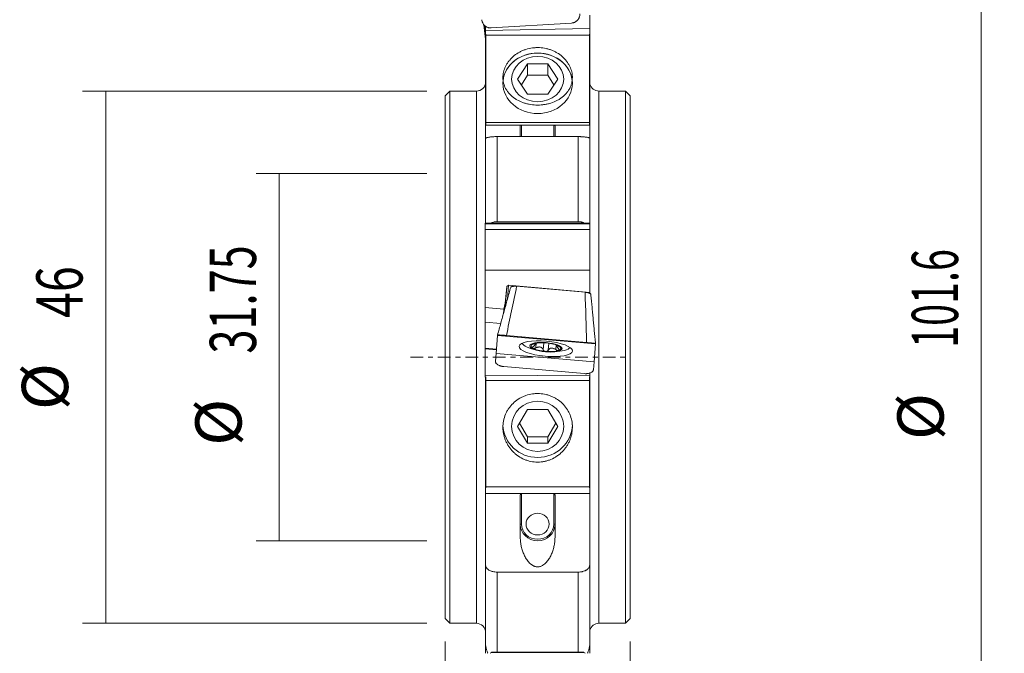
# Model space of a CAD drawing. Units: millimetres. Extents: x -37 to 48, y -88 to 60.
# Drawn here: x -37 to 48, y -26 to 29 of the extents above; entities that cross this region are included whole.
import ezdxf

# ---------------------------------------------------------------- set-up
doc = ezdxf.new("R2010")
doc.units = ezdxf.units.MM
doc.linetypes.add('CENTER', pattern=[47.5, 22, -8.5, 8.5, -8.5])
for name, color, linetype in [('1', 4, 'CONTINUOUS'), ('2', 7, 'CONTINUOUS'), ('SK2', 7, 'CONTINUOUS'), ('SK4', 2, 'CENTER')]:
    doc.layers.add(name, color=color, linetype=linetype)
doc.styles.add('iso_b_vert', font='simplex.shx')
doc.dimstyles.get("Standard").update_dxf_attribs({"dimtxt": 0.18, "dimasz": 0.18, "dimexe": 0.18, "dimexo": 0.0625, "dimgap": 0.09, "dimtad": 1, "dimzin": 0, "dimdsep": 52, "dimtxsty": 'Standard', "dimcen": 0.09, "dimadec": 0, "dimazin": 0, "dimtfac": 1, "dimtdec": 4, "dimtofl": 0, "dimtmove": 0, "dimatfit": 3, "dimfxl": 1, "dimtolj": 1, "dimtzin": 0, "dimarcsym": 0})

# ---------------------------------------------------------------- blocks, each defined once
blk = doc.blocks.new('DimnDraft3D1')
at = {"layer": 'SK2', "lineweight": 13}
blk.add_line((13.567393, -51.366393), (19.5778, -57.3768), dxfattribs=at)
blk.add_solid([(13.567393, -51.366393), (16.368088, -53.515442), (15.716444, -54.167091), (13.567393, -51.366393)], dxfattribs=at)
at = {"layer": 'SK2', "lineweight": 13, "char_height": 3.5, "attachment_point": 7, "rotation": 315, "line_spacing_factor": 1.084337, "style": 'iso_b_vert'}
for s, insert in [('\\W0.6380;R', (19.401023, -60.912334)), ('\\W0.7121;0.8', (22.006154, -63.517464))]:
    blk.add_mtext(s, dxfattribs=dict(at, insert=insert))
blk = doc.blocks.new('DimnDraft3D2')
at = {"layer": '2', "lineweight": 13}
for p, q in [((14.5885, 50.8), (48.351, 50.8)), ((46.351, 50.8), (46.351, -50.8)), ((14.5885, -50.8), (48.351, -50.8))]:
    blk.add_line(p, q, dxfattribs=at)
for points in [[(46.351, 50.8), (46.811784, 47.300002), (45.890216, 47.299998), (46.351, 50.8)], [(46.351, -50.8), (45.890216, -47.300002), (46.811784, -47.299998), (46.351, -50.8)]]:
    blk.add_solid(points, dxfattribs=at)
at = {"layer": '2', "lineweight": 13, "char_height": 4, "attachment_point": 7, "rotation": 90, "line_spacing_factor": 1.084337, "style": 'iso_b_vert'}
for s, insert in [('\\W0.6261;101.6', (44.351, 0.810526)), ('%%c', (44.351, -7.158224))]:
    blk.add_mtext(s, dxfattribs=dict(at, insert=insert))
blk = doc.blocks.new('DimnDraft3D3')
at = {"layer": 'SK2', "lineweight": 13}
for p, q in [((-1.5875, 15.875), (-16.35, 15.875)), ((-14.35, 15.875), (-14.35, -15.875)), ((-1.5875, -15.875), (-16.35, -15.875))]:
    blk.add_line(p, q, dxfattribs=at)
for points in [[(-14.35, 15.875), (-13.889216, 12.375002), (-14.810784, 12.374998), (-14.35, 15.875)], [(-14.35, -15.875), (-14.810784, -12.375002), (-13.889216, -12.374998), (-14.35, -15.875)]]:
    blk.add_solid(points, dxfattribs=at)
at = {"layer": 'SK2', "lineweight": 13, "char_height": 4, "attachment_point": 7, "rotation": 90, "line_spacing_factor": 1.084337, "style": 'iso_b_vert'}
for s, insert in [('\\W0.6864;31.75', (-16.35, 0.310526)), ('%%c', (-16.35, -7.658224))]:
    blk.add_mtext(s, dxfattribs=dict(at, insert=insert))
blk = doc.blocks.new('DimnDraft3D4')
at = {"layer": 'SK2', "lineweight": 13}
for p, q in [((-1.5875, 23), (-31.35, 23)), ((-29.35, 23), (-29.35, -23)), ((-1.5875, -23), (-31.35, -23))]:
    blk.add_line(p, q, dxfattribs=at)
for points in [[(-29.35, 23), (-28.889216, 19.500002), (-29.810784, 19.499998), (-29.35, 23)], [(-29.35, -23), (-29.810784, -19.500002), (-28.889216, -19.499998), (-29.35, -23)]]:
    blk.add_solid(points, dxfattribs=at)
at = {"layer": 'SK2', "lineweight": 13, "char_height": 4, "attachment_point": 7, "rotation": 90, "line_spacing_factor": 1.084337, "style": 'iso_b_vert'}
for s, insert in [('\\W0.7361;46', (-31.35, 3.4)), ('%%c', (-31.35, -4.56875))]:
    blk.add_mtext(s, dxfattribs=dict(at, insert=insert))
blk = doc.blocks.new('DimnDraft3D6')
at = {"layer": 'SK2', "lineweight": 13}
for p, q in [((0, -24.5875), (0, -66.8)), ((16.002, -24.5875), (16.002, -66.8)), ((16.002, -64.8), (-22.002, -64.8))]:
    blk.add_line(p, q, dxfattribs=at)
for points in [[(0, -64.8), (3.499998, -64.339216), (3.500002, -65.260784), (0, -64.8)], [(16.002, -64.8), (12.502002, -65.260784), (12.501998, -64.339216), (16.002, -64.8)]]:
    blk.add_solid(points, dxfattribs=at)
at = {"layer": 'SK2', "lineweight": 13, "attachment_point": 7, "line_spacing_factor": 1.084337, "style": 'iso_b_vert'}
for s, insert, char_height in [('\\W0.8221;\\W0.4110;%%p\\W0.8221;0.05', (-13.848053, -63.425), 3.5), ('\\W0.5321;16', (-21.002, -63.8), 4)]:
    blk.add_mtext(s, dxfattribs=dict(at, insert=insert, char_height=char_height))

msp = doc.modelspace()

# ---------------------------------------------------------------- linework, layer by layer
at = {"layer": '1', "lineweight": 18}
for p, q in [((12.526, 28.423), (12.526, 29.566)), ((3.361, 28.721), (3.488, 27.491)), ((3.501, 28.246), (3.501, 28.606)), ((3.501, 28.246), (12.526, 28.423)), ((3.501, 28.246), (3.501, 27.889)), ((10.919, 28.881), (3.98, 28.463)), ((12.526, 28.423), (12.526, 27.889)), ((3.488, 27.491), (3.501, 27.399)), ((3.501, 27.889), (3.526, 27.889)), ((3.501, 27.889), (3.501, 22.71)), ((3.526, 27.838), (3.526, 27.917)), ((3.526, 27.838), (12.476, 27.838)), ((3.526, 27.838), (3.526, 20.276)), ((12.476, 27.838), (12.476, 27.917)), ((12.476, 27.889), (12.526, 27.889)), ((12.476, 27.838), (12.476, 20.276)), ((12.526, 27.889), (12.526, 22.71)), ((6.269, 24.044), (7.135, 25.35)), ((7.135, 25.35), (7.135, 24.365)), ((8.867, 25.35), (7.135, 25.35)), ((8.867, 25.35), (9.733, 24.044)), ((8.867, 25.35), (8.867, 24.365)), ((7.135, 22.738), (6.269, 24.044)), ((7.135, 24.365), (6.596, 23.552)), ((7.135, 24.365), (8.867, 24.365)), ((9.406, 23.552), (8.867, 24.365)), ((8.867, 22.738), (9.733, 24.044)), ((0.4, 23), (0, 22.6)), ((2.701, 23), (0.4, 23)), ((0.4, 23), (0.4, -23)), ((15.602, 23), (13.301, 23)), ((16.002, 22.6), (15.602, 23)), ((15.602, 23), (15.602, -23)), ((0, 22.6), (0, -22.6)), ((3.501, 22.71), (3.526, 22.71)), ((3.501, 22.71), (3.501, 20.068)), ((7.135, 22.738), (8.867, 22.738)), ((12.476, 22.71), (12.526, 22.71)), ((12.501, 20.068), (12.501, 22.71)), ((16.002, 22.6), (16.002, -22.6)), ((3.501, 20.068), (6.601, 20.068)), ((3.501, 18.921), (3.501, 20.068)), ((12.476, 20.276), (3.526, 20.276)), ((3.526, 20.068), (3.526, 20.276)), ((6.501, 20.009), (6.501, 19.067)), ((6.601, 20.068), (9.401, 20.068)), ((9.401, 20.068), (12.501, 20.068)), ((9.501, 19.067), (9.501, 20.009)), ((12.476, 20.068), (12.476, 20.276)), ((12.501, 18.921), (12.501, 20.068)), ((3.501, 11.554), (3.501, 18.921)), ((4.501, 19.067), (11.501, 19.067)), ((12.501, 18.921), (12.501, 11.554)), ((12.501, 11.572), (3.476, 11.572)), ((3.476, 11.572), (3.476, 11.529)), ((3.476, 11.529), (3.476, 11.031)), ((11.501, 11.704), (4.501, 11.704)), ((12.501, 11.572), (12.501, 11.529)), ((12.501, 11.529), (12.501, 11.031)), ((12.501, 11.031), (3.476, 11.031)), ((3.476, 11.031), (3.476, 7.534)), ((12.501, 11.031), (12.501, 7.534)), ((3.476, 7.534), (3.476, 4.297)), ((3.476, 7.534), (12.501, 7.534)), ((12.501, 7.534), (12.501, 5.595)), ((5.2, 4.669), (5.325, 6.1)), ((5.325, 6.1), (5.211, 4.671)), ((5.325, 6.1), (5.486, 6.214)), ((5.486, 6.214), (5.391, 5.029)), ((12.501, 5.595), (5.486, 6.214)), ((6.185, 6.128), (12.106, 5.61)), ((12.501, 5.517), (12.501, 5.595)), ((3.476, 4.297), (5.071, 4.156)), ((3.476, 4.297), (3.476, 3.015)), ((5.071, 4.156), (5.2, 4.669)), ((5.2, 4.669), (5.163, 4.2)), ((5.211, 4.671), (5.173, 4.239)), ((5.31, 4.735), (5.211, 4.671)), ((5.071, 4.156), (5.039, 3.752)), ((4.803, 2.899), (3.476, 3.015)), ((3.476, 0.77), (3.476, 3.015)), ((4.409, 0.33), (4.533, 1.887)), ((4.533, 1.887), (4.533, 1.921)), ((13.001, 1.146), (4.533, 1.887)), ((5.298, 1.874), (12.237, 1.267)), ((7.805, 1.134), (7.81, 1.196)), ((7.81, 1.196), (7.806, 1.147)), ((9.662, 0.983), (9.661, 0.972)), ((9.662, 0.985), (9.666, 1.033)), ((12.877, -0.41), (13.001, 1.146)), ((13.001, 1.18), (13.001, 1.146)), ((4.438, 0.686), (3.476, 0.77)), ((3.476, 0.727), (3.476, 0.77)), ((3.476, -1.565), (3.476, 0.727)), ((4.434, 0.643), (3.476, 0.727)), ((4.353, -0.343), (4.409, 0.33)), ((12.877, -0.41), (4.409, 0.33)), ((12.022, -1.421), (5.083, -0.814)), ((12.877, -0.41), (12.82, -1.084)), ((3.476, -1.565), (12.501, -1.619)), ((3.476, -1.565), (3.476, -1.729)), ((12.501, -1.619), (12.501, -1.376)), ((12.501, -1.619), (12.501, -1.729)), ((3.476, -1.729), (3.526, -1.729)), ((3.501, -1.729), (3.501, -6.754)), ((3.526, -2.016), (3.526, -1.706)), ((3.526, -2.016), (12.476, -2.016)), ((3.526, -2.016), (3.526, -11.199)), ((12.476, -2.016), (12.476, -1.706)), ((12.476, -1.729), (12.501, -1.729)), ((12.476, -2.016), (12.476, -11.199)), ((12.501, -6.754), (12.501, -1.729)), ((6.269, -5.977), (7.135, -4.532)), ((8.867, -4.532), (7.135, -4.532)), ((8.867, -4.532), (9.733, -5.977)), ((6.429, -5.71), (7.135, -6.888)), ((9.573, -5.71), (8.867, -6.888)), ((3.501, -6.754), (3.526, -6.754)), ((3.501, -6.754), (3.501, -6.937)), ((7.135, -7.423), (6.269, -5.977)), ((8.867, -7.423), (9.733, -5.977)), ((12.476, -6.754), (12.501, -6.754)), ((12.501, -6.937), (12.501, -6.754)), ((3.526, -6.937), (3.501, -6.937)), ((3.501, -6.937), (3.501, -7.251)), ((3.501, -7.251), (3.526, -7.251)), ((3.501, -7.251), (3.501, -11.1)), ((7.135, -7.423), (7.135, -6.888)), ((8.867, -6.888), (7.135, -6.888)), ((7.135, -7.423), (8.867, -7.423)), ((8.867, -7.423), (8.867, -6.888)), ((12.501, -6.937), (12.476, -6.937)), ((12.476, -7.251), (12.501, -7.251)), ((12.501, -7.251), (12.501, -6.937)), ((12.501, -11.1), (12.501, -7.251)), ((3.501, -11.1), (3.526, -11.1)), ((3.501, -11.1), (3.501, -11.796)), ((3.501, -11.796), (6.601, -11.796)), ((3.501, -11.796), (3.501, -17.958)), ((12.476, -11.199), (3.526, -11.199)), ((3.526, -11.297), (3.526, -11.199)), ((6.601, -11.796), (9.401, -11.796)), ((9.401, -11.796), (12.501, -11.796)), ((12.476, -11.1), (12.501, -11.1)), ((12.476, -11.297), (12.476, -11.199)), ((12.501, -11.796), (12.501, -11.1)), ((12.501, -17.958), (12.501, -11.796)), ((6.501, -11.934), (6.501, -15.583)), ((9.501, -15.583), (9.501, -11.934)), ((12.526, -17.47), (12.501, -17.47)), ((12.526, -17.489), (12.526, -17.47)), ((12.526, -17.602), (12.526, -17.489)), ((12.526, -17.732), (12.526, -17.602)), ((12.526, -18.208), (12.526, -17.732)), ((3.501, -24.91), (3.501, -17.958)), ((4.501, -18.579), (11.501, -18.579)), ((12.501, -17.958), (12.501, -24.91)), ((12.526, -18.208), (12.501, -18.208)), ((12.526, -18.208), (12.526, -18.228)), ((12.526, -18.228), (12.526, -18.341)), ((12.526, -18.341), (12.526, -18.47)), ((12.526, -18.47), (12.526, -18.947)), ((12.526, -18.947), (12.501, -18.947)), ((12.526, -18.966), (12.526, -18.947)), ((12.526, -19.08), (12.526, -18.966)), ((12.526, -19.209), (12.526, -19.08)), ((12.526, -19.686), (12.526, -19.209)), ((12.526, -19.686), (12.501, -19.686)), ((12.526, -20.424), (12.501, -20.424)), ((12.526, -19.686), (12.526, -19.705)), ((12.526, -19.818), (12.526, -19.705)), ((12.526, -19.818), (12.526, -19.947)), ((12.526, -19.947), (12.526, -20.424)), ((12.526, -20.444), (12.526, -20.424)), ((12.526, -21.163), (12.501, -21.163)), ((12.526, -20.557), (12.526, -20.444)), ((12.526, -20.686), (12.526, -20.557)), ((12.526, -21.163), (12.526, -20.686)), ((12.526, -21.163), (12.526, -21.182)), ((12.526, -21.182), (12.526, -21.295)), ((12.526, -21.901), (12.501, -21.901)), ((12.526, -21.295), (12.526, -21.425)), ((12.526, -21.425), (12.526, -21.901)), ((12.526, -21.921), (12.526, -21.901)), ((12.526, -22.034), (12.526, -21.921)), ((12.526, -22.163), (12.526, -22.034)), ((0, -22.6), (0.4, -23)), ((12.526, -22.64), (12.501, -22.64)), ((12.526, -22.64), (12.526, -22.163)), ((12.526, -22.64), (12.526, -22.66)), ((12.526, -22.773), (12.526, -22.66)), ((12.526, -22.773), (12.526, -22.902)), ((12.526, -22.902), (12.526, -23.379)), ((15.602, -23), (16.002, -22.6)), ((0.4, -23), (2.701, -23)), ((12.526, -23.379), (12.501, -23.379)), ((12.526, -23.398), (12.526, -23.379)), ((12.526, -23.511), (12.526, -23.398)), ((12.526, -23.641), (12.526, -23.511)), ((12.526, -24.117), (12.526, -23.641)), ((13.301, -23), (15.602, -23)), ((12.526, -24.117), (12.501, -24.117)), ((12.526, -24.117), (12.526, -24.137)), ((12.526, -24.137), (12.526, -24.25)), ((12.526, -24.25), (12.526, -24.379)), ((12.526, -24.379), (12.526, -24.856)), ((3.501, -24.989), (3.501, -24.91)), ((3.501, -25.118), (3.501, -24.989)), ((3.501, -25.595), (3.501, -25.118)), ((11.501, -25.506), (4.501, -25.506)), ((12.526, -24.856), (12.501, -24.856)), ((12.526, -24.875), (12.526, -24.856)), ((12.526, -24.989), (12.526, -24.875)), ((12.526, -25.118), (12.526, -24.989)), ((12.526, -25.595), (12.526, -25.118))]:
    msp.add_line(p, q, dxfattribs=at)
at = {"layer": '1', "lineweight": 13}
for p, q in [((2.701, -23), (2.701, 23)), ((13.301, 23), (13.301, -23)), ((6.601, 20.068), (6.601, 19.067)), ((9.401, 19.067), (9.401, 20.068)), ((4.501, 19.067), (4.501, 11.704)), ((11.501, 11.704), (11.501, 19.067)), ((3.476, 11.529), (12.501, 11.529)), ((11.987, 11.588), (4.015, 11.588)), ((7.656, 1.155), (7.654, 1.142)), ((7.886, 1.21), (7.851, 0.805)), ((8.529, 1.241), (8.476, 0.645)), ((8.972, 1.202), (8.919, 0.607)), ((9.597, 1.058), (9.562, 0.655)), ((9.81, 0.966), (9.809, 0.953)), ((6.601, -11.796), (6.601, -14.424)), ((9.401, -14.424), (9.401, -11.796)), ((12.526, -17.489), (12.501, -17.489)), ((12.526, -17.602), (12.501, -17.602)), ((12.526, -17.732), (12.501, -17.732)), ((4.501, -18.579), (4.501, -25.506)), ((11.501, -25.506), (11.501, -18.579)), ((12.526, -18.228), (12.501, -18.228)), ((12.526, -18.341), (12.501, -18.341)), ((12.526, -18.47), (12.501, -18.47)), ((12.526, -18.966), (12.501, -18.966)), ((12.526, -19.08), (12.501, -19.08)), ((12.526, -19.209), (12.501, -19.209)), ((12.526, -19.705), (12.501, -19.705)), ((12.526, -19.818), (12.501, -19.818)), ((12.526, -19.947), (12.501, -19.947)), ((12.526, -20.444), (12.501, -20.444)), ((12.526, -20.557), (12.501, -20.557)), ((12.526, -20.686), (12.501, -20.686)), ((12.526, -21.182), (12.501, -21.182)), ((12.526, -21.295), (12.501, -21.295)), ((12.526, -21.425), (12.501, -21.425)), ((12.526, -21.921), (12.501, -21.921)), ((12.526, -22.034), (12.501, -22.034)), ((12.526, -22.163), (12.501, -22.163)), ((12.526, -22.66), (12.501, -22.66)), ((12.526, -22.773), (12.501, -22.773)), ((12.526, -22.902), (12.501, -22.902)), ((12.526, -23.398), (12.501, -23.398)), ((12.526, -23.511), (12.501, -23.511)), ((12.526, -23.641), (12.501, -23.641)), ((12.526, -24.137), (12.501, -24.137)), ((12.526, -24.25), (12.501, -24.25)), ((12.526, -24.379), (12.501, -24.379)), ((3.538, -25.118), (3.501, -25.118)), ((11.987, -25.515), (4.015, -25.515)), ((12.526, -25.118), (12.464, -25.118)), ((12.526, -24.989), (12.492, -24.989)), ((12.526, -24.875), (12.501, -24.875))]:
    msp.add_line(p, q, dxfattribs=at)
at = {"layer": '1', "lineweight": 18, "extrusion": (0, 0, -1)}
for centre, start, end in [((-2.701, 23.8), 180, 270), ((-13.301, 23.8), 270, 345.63795), ((-2.701, -23.8), 90, 180), ((-13.301, -23.8), 14.36205, 90)]:
    msp.add_arc(centre, 0.8, start, end, dxfattribs=at)
at = {"layer": '1', "lineweight": 18}
msp.add_arc((9.12, 5.447), 5, 246.13171, 283.79428, dxfattribs=at)
for centre, major_axis, ratio in [((8.001, 23.675), (-3, 0), 0.870356), ((8.001, 24.044), (-2.25, 0), 0.870356), ((8.705, 0.738), (-2.304, 0.203), 0.283919), ((8.716, 0.862), (-1.395, 0.123), 0.283919), ((8.001, -5.977), (2.25, 0), 0.96363), ((8.001, -14.424), (-1, 0), 0.938514)]:
    msp.add_ellipse(centre, major_axis=major_axis, ratio=ratio, dxfattribs=at)
for centre, major_axis, ratio, start_param, end_param in [((8.001, 23.675), (-3, 0), 0.870356, -1.570796, -0.083056), ((8.001, 23.675), (-3, 0), 0.870356, -3.066489, -1.570796), ((8.738, 1.113), (-2.092, 0.184), 0.283919, 0.147066, 0.694292), ((8.716, 0.862), (-1.284, 0.113), 0.283919, -0.521582, 0.526341), ((8.716, 0.862), (-1.284, 0.113), 0.283919, -1.568417, -0.521582), ((8.733, 1.059), (-0.928, 0.082), 0.283919, -0.022116, 0.026875), ((8.716, 0.862), (-1.284, 0.113), 0.283919, -2.615252, -1.568417), ((8.733, 1.059), (-0.928, 0.082), 0.283919, 3.119476, -3.114718), ((8.716, 0.862), (-1.284, 0.113), 0.283919, 2.62001, -2.615252), ((8.716, 0.862), (-1.284, 0.113), 0.283919, 0.526341, 1.573176), ((8.716, 0.862), (-1.284, 0.113), 0.283919, 1.573176, 2.62001), ((8.738, 1.113), (-2.092, 0.184), 0.283919, 2.447399, 2.994625), ((8.001, -5.777), (3, 0), 0.96363, -3.106642, -0.025525), ((8.001, -14.458), (-1.5, 0), 0.938514, 0, -3.141593)]:
    msp.add_ellipse(centre, major_axis=major_axis, ratio=ratio, start_param=start_param, end_param=end_param, dxfattribs=at)
at = {"layer": '1', "lineweight": 13}
for centre, major_axis, ratio, start_param, end_param in [((6.601, -14.458), (0.1, 0), 0.345242, 1.570796, 3.141593), ((8.001, -14.424), (1.4, 0), 0.938514, 3.141593, 0), ((9.401, -14.458), (-0.1, 0), 0.345242, 3.141593, -1.570796)]:
    msp.add_ellipse(centre, major_axis=major_axis, ratio=ratio, start_param=start_param, end_param=end_param, dxfattribs=at)
at = {"layer": '1', "lineweight": 18}
for points, knots in [([(3.182, 29.172), (3.184, 29.122), (3.191, 29.074), (3.208, 29.003), (3.215, 28.979), (3.232, 28.933), (3.241, 28.91), (3.272, 28.843), (3.297, 28.801), (3.341, 28.742), (3.357, 28.723), (3.391, 28.686), (3.408, 28.669), (3.463, 28.62), (3.503, 28.591), (3.568, 28.553), (3.59, 28.541), (3.635, 28.521), (3.681, 28.502), (3.729, 28.488), (3.778, 28.477), (3.803, 28.472), (3.878, 28.462), (3.929, 28.46), (3.98, 28.463)], [0, 0, 0, 0, 0.125, 0.125, 0.1875, 0.1875, 0.25, 0.25, 0.375, 0.375, 0.4375, 0.4375, 0.5, 0.5, 0.625, 0.625, 0.6875, 0.6875, 0.75, 0.8125, 0.8125, 0.875, 0.875, 1, 1, 1, 1]), ([(10.919, 28.881), (10.97, 28.884), (11.019, 28.892), (11.093, 28.911), (11.117, 28.919), (11.164, 28.936), (11.188, 28.946), (11.256, 28.978), (11.299, 29.004), (11.36, 29.049), (11.38, 29.066), (11.417, 29.099), (11.435, 29.117), (11.485, 29.173), (11.515, 29.213), (11.567, 29.299), (11.588, 29.344), (11.613, 29.413), (11.62, 29.437), (11.633, 29.485), (11.638, 29.51), (11.649, 29.583), (11.651, 29.632), (11.649, 29.682)], [0, 0, 0, 0, 0.125, 0.125, 0.1875, 0.1875, 0.25, 0.25, 0.375, 0.375, 0.4375, 0.4375, 0.5, 0.5, 0.625, 0.625, 0.75, 0.75, 0.8125, 0.8125, 0.875, 0.875, 1, 1, 1, 1]), ([(10.231, 25.888), (10.364, 25.76), (10.48, 25.623), (10.631, 25.405), (10.677, 25.331), (10.761, 25.178), (10.799, 25.099), (10.897, 24.862), (10.944, 24.702), (10.979, 24.499), (10.985, 24.458), (10.994, 24.376), (10.998, 24.335), (11.005, 24.212), (11.004, 24.13), (10.989, 23.889), (10.96, 23.731), (10.899, 23.537), (10.886, 23.499), (10.857, 23.423), (10.841, 23.385), (10.791, 23.274), (10.716, 23.13), (10.624, 22.993), (10.549, 22.893), (10.523, 22.86), (10.468, 22.796), (10.439, 22.764), (10.293, 22.609), (10.162, 22.496), (9.946, 22.343), (9.87, 22.295), (9.751, 22.226), (9.711, 22.204), (9.629, 22.162), (9.588, 22.142), (9.378, 22.044), (9.202, 21.98), (8.97, 21.917), (8.923, 21.905), (8.829, 21.883), (8.781, 21.872), (8.637, 21.845), (8.541, 21.83), (8.25, 21.797), (8.054, 21.789), (7.656, 21.804), (7.462, 21.826), (7.177, 21.881), (7.083, 21.903), (6.943, 21.941), (6.897, 21.955), (6.806, 21.984), (6.761, 21.999), (6.539, 22.08), (6.371, 22.157), (6.175, 22.27), (6.136, 22.293), (6.06, 22.342), (6.022, 22.367), (5.913, 22.444), (5.844, 22.498), (5.648, 22.668), (5.531, 22.791), (5.404, 22.958), (5.38, 22.992), (5.333, 23.061), (5.311, 23.096), (5.248, 23.201), (5.173, 23.346), (5.116, 23.496), (5.08, 23.612), (5.069, 23.651), (5.049, 23.729), (5.04, 23.769), (5.003, 23.968), (4.993, 24.129), (5.006, 24.372), (5.015, 24.454), (5.036, 24.577), (5.045, 24.618), (5.063, 24.7), (5.074, 24.74), (5.133, 24.941), (5.198, 25.098), (5.323, 25.327), (5.37, 25.403), (5.471, 25.549), (5.525, 25.62), (5.7, 25.825), (5.831, 25.952), (6.125, 26.187), (6.283, 26.29), (6.535, 26.424), (6.621, 26.465), (6.755, 26.522), (6.801, 26.54), (6.892, 26.573), (6.939, 26.589), (7.171, 26.663), (7.361, 26.706), (7.604, 26.739), (7.653, 26.744), (7.752, 26.753), (7.801, 26.756), (7.95, 26.763), (8.048, 26.763), (8.343, 26.75), (8.537, 26.725), (8.777, 26.671), (8.825, 26.659), (8.92, 26.634), (8.967, 26.62), (9.106, 26.576), (9.287, 26.509), (9.46, 26.427), (9.587, 26.36), (9.629, 26.337), (9.711, 26.288), (9.752, 26.263), (9.951, 26.133), (10.097, 26.017), (10.231, 25.888)], [0, 0, 0, 0, 0.03125, 0.03125, 0.046875, 0.046875, 0.0625, 0.0625, 0.09375, 0.09375, 0.101563, 0.101563, 0.109375, 0.109375, 0.125, 0.125, 0.15625, 0.15625, 0.164063, 0.164063, 0.171875, 0.171875, 0.1875, 0.203125, 0.203125, 0.210938, 0.210938, 0.21875, 0.21875, 0.25, 0.25, 0.265625, 0.265625, 0.273438, 0.273438, 0.28125, 0.28125, 0.3125, 0.3125, 0.320313, 0.320313, 0.328125, 0.328125, 0.34375, 0.34375, 0.375, 0.375, 0.40625, 0.40625, 0.421875, 0.421875, 0.429688, 0.429688, 0.4375, 0.4375, 0.46875, 0.46875, 0.476563, 0.476563, 0.484375, 0.484375, 0.5, 0.5, 0.53125, 0.53125, 0.539063, 0.539063, 0.546875, 0.546875, 0.5625, 0.578125, 0.578125, 0.585938, 0.585938, 0.59375, 0.59375, 0.625, 0.625, 0.640625, 0.640625, 0.648438, 0.648438, 0.65625, 0.65625, 0.6875, 0.6875, 0.703125, 0.703125, 0.71875, 0.71875, 0.75, 0.75, 0.78125, 0.78125, 0.796875, 0.796875, 0.804688, 0.804688, 0.8125, 0.8125, 0.84375, 0.84375, 0.851563, 0.851563, 0.859375, 0.859375, 0.875, 0.875, 0.90625, 0.90625, 0.914063, 0.914063, 0.921875, 0.921875, 0.9375, 0.953125, 0.953125, 0.960938, 0.960938, 0.96875, 0.96875, 1, 1, 1, 1]), ([(6.501, 20.009), (6.501, 20.016), (6.503, 20.022), (6.51, 20.035), (6.516, 20.041), (6.532, 20.052), (6.542, 20.057), (6.568, 20.065), (6.584, 20.068), (6.601, 20.068)], [0, 0, 0, 0, 0.25, 0.25, 0.5, 0.5, 0.75, 0.75, 1, 1, 1, 1]), ([(9.401, 20.068), (9.418, 20.068), (9.434, 20.065), (9.46, 20.057), (9.47, 20.052), (9.486, 20.041), (9.492, 20.035), (9.499, 20.022), (9.501, 20.016), (9.501, 20.009)], [0, 0, 0, 0, 0.25, 0.25, 0.5, 0.5, 0.75, 0.75, 1, 1, 1, 1]), ([(3.501, 18.921), (3.501, 18.924), (3.503, 18.928), (3.509, 18.935), (3.513, 18.939), (3.532, 18.951), (3.55, 18.959), (3.586, 18.972), (3.6, 18.976), (3.63, 18.984), (3.646, 18.988), (3.699, 19), (3.74, 19.008), (3.833, 19.023), (3.883, 19.03), (3.964, 19.04), (3.993, 19.043), (4.051, 19.048), (4.081, 19.051), (4.173, 19.058), (4.236, 19.061), (4.366, 19.066), (4.434, 19.067), (4.501, 19.067)], [0, 0, 0, 0, 0.0625, 0.0625, 0.125, 0.125, 0.25, 0.25, 0.3125, 0.3125, 0.375, 0.375, 0.5, 0.5, 0.625, 0.625, 0.6875, 0.6875, 0.75, 0.75, 0.875, 0.875, 1, 1, 1, 1]), ([(11.501, 19.067), (11.568, 19.067), (11.634, 19.066), (11.732, 19.062), (11.764, 19.061), (11.828, 19.057), (11.86, 19.055), (11.951, 19.048), (12.009, 19.043), (12.091, 19.034), (12.118, 19.03), (12.168, 19.023), (12.193, 19.02), (12.261, 19.008), (12.302, 19.001), (12.374, 18.984), (12.404, 18.976), (12.44, 18.963), (12.451, 18.959), (12.469, 18.951), (12.477, 18.947), (12.495, 18.935), (12.501, 18.928), (12.501, 18.921)], [0, 0, 0, 0, 0.125, 0.125, 0.1875, 0.1875, 0.25, 0.25, 0.375, 0.375, 0.4375, 0.4375, 0.5, 0.5, 0.625, 0.625, 0.75, 0.75, 0.8125, 0.8125, 0.875, 0.875, 1, 1, 1, 1]), ([(4.501, 11.704), (4.457, 11.704), (4.414, 11.703), (4.328, 11.698), (4.285, 11.694), (4.201, 11.681), (4.16, 11.672), (4.101, 11.649), (4.082, 11.64), (4.046, 11.618), (4.029, 11.605), (4.015, 11.588)], [0, 0, 0, 0, 0.25, 0.25, 0.5, 0.5, 0.75, 0.75, 0.875, 0.875, 1, 1, 1, 1]), ([(11.987, 11.588), (11.973, 11.605), (11.956, 11.618), (11.921, 11.64), (11.901, 11.649), (11.862, 11.664), (11.842, 11.67), (11.801, 11.68), (11.78, 11.684), (11.717, 11.694), (11.675, 11.698), (11.588, 11.703), (11.545, 11.704), (11.501, 11.704)], [0, 0, 0, 0, 0.125, 0.125, 0.25, 0.25, 0.375, 0.375, 0.5, 0.5, 0.75, 0.75, 1, 1, 1, 1]), ([(5.669, 6.036), (5.671, 6.045), (5.677, 6.053), (5.693, 6.07), (5.705, 6.077), (5.733, 6.092), (5.75, 6.098), (5.788, 6.11), (5.81, 6.115), (5.857, 6.123), (5.883, 6.126), (5.938, 6.132), (5.967, 6.133), (6.026, 6.135), (6.057, 6.135), (6.121, 6.133), (6.153, 6.131), (6.185, 6.128)], [0, 0, 0, 0, 0.125, 0.125, 0.25, 0.25, 0.375, 0.375, 0.5, 0.5, 0.625, 0.625, 0.75, 0.75, 0.875, 0.875, 1, 1, 1, 1]), ([(12.106, 5.61), (12.139, 5.607), (12.171, 5.604), (12.233, 5.595), (12.264, 5.589), (12.323, 5.577), (12.351, 5.571), (12.404, 5.556), (12.429, 5.548), (12.475, 5.532), (12.495, 5.523), (12.531, 5.505), (12.547, 5.496), (12.572, 5.477), (12.582, 5.467), (12.596, 5.448), (12.6, 5.439), (12.601, 5.429)], [0, 0, 0, 0, 0.125, 0.125, 0.25, 0.25, 0.375, 0.375, 0.5, 0.5, 0.625, 0.625, 0.75, 0.75, 0.875, 0.875, 1, 1, 1, 1]), ([(5.298, 1.874), (5.247, 1.879), (5.197, 1.883), (5.123, 1.889), (5.098, 1.891), (5.05, 1.895), (5.026, 1.897), (4.957, 1.902), (4.912, 1.905), (4.85, 1.91), (4.83, 1.911), (4.791, 1.914), (4.772, 1.915), (4.72, 1.918), (4.688, 1.92), (4.633, 1.922), (4.609, 1.923), (4.581, 1.924), (4.573, 1.924), (4.559, 1.924), (4.553, 1.924), (4.538, 1.923), (4.533, 1.922), (4.533, 1.921)], [0, 0, 0, 0, 0.125, 0.125, 0.1875, 0.1875, 0.25, 0.25, 0.375, 0.375, 0.4375, 0.4375, 0.5, 0.5, 0.625, 0.625, 0.75, 0.75, 0.8125, 0.8125, 0.875, 0.875, 1, 1, 1, 1]), ([(7.638, 0.934), (7.62, 0.919), (7.605, 0.904), (7.587, 0.881), (7.581, 0.874), (7.573, 0.859), (7.569, 0.852), (7.564, 0.838), (7.563, 0.831), (7.562, 0.818), (7.563, 0.812), (7.567, 0.8), (7.57, 0.795), (7.578, 0.785), (7.583, 0.781), (7.59, 0.777)], [0, 0, 0, 0, 0.25, 0.25, 0.375, 0.375, 0.5, 0.5, 0.625, 0.625, 0.75, 0.75, 0.875, 0.875, 1, 1, 1, 1]), ([(7.619, 1.142), (7.612, 1.139), (7.606, 1.137), (7.597, 1.133), (7.593, 1.131), (7.588, 1.128), (7.587, 1.127), (7.587, 1.126), (7.587, 1.126), (7.587, 1.126)], [0, 0, 0, 0, 0.322785, 0.322785, 0.64557, 0.64557, 0.968356, 0.968356, 1, 1, 1, 1]), ([(7.59, 1.125), (7.594, 1.126), (7.601, 1.127), (7.623, 1.132), (7.637, 1.136), (7.654, 1.142)], [0, 0, 0, 0, 0.479186, 0.479186, 1, 1, 1, 1]), ([(7.638, 0.934), (7.661, 0.953), (7.682, 0.972), (7.72, 1.009), (7.737, 1.028), (7.766, 1.063), (7.778, 1.08), (7.792, 1.102), (7.796, 1.109), (7.801, 1.123), (7.804, 1.129), (7.805, 1.134)], [0, 0, 0, 0, 0.25, 0.25, 0.5, 0.5, 0.75, 0.75, 0.875, 0.875, 1, 1, 1, 1]), ([(7.806, 1.147), (7.805, 1.155), (7.801, 1.161), (7.786, 1.168), (7.775, 1.169), (7.748, 1.166), (7.733, 1.163), (7.696, 1.154), (7.676, 1.149), (7.654, 1.142)], [0, 0, 0, 0, 0.25, 0.25, 0.5, 0.5, 0.75, 0.75, 1, 1, 1, 1]), ([(8.476, 0.645), (8.47, 0.671), (8.46, 0.695), (8.442, 0.73), (8.435, 0.741), (8.419, 0.763), (8.41, 0.774), (8.382, 0.804), (8.36, 0.822), (8.322, 0.844), (8.309, 0.851), (8.281, 0.863), (8.267, 0.867), (8.221, 0.879), (8.188, 0.883), (8.138, 0.883), (8.121, 0.882), (8.087, 0.879), (8.069, 0.876), (8.018, 0.866), (7.984, 0.857), (7.916, 0.834), (7.883, 0.82), (7.851, 0.805)], [0, 0, 0, 0, 0.125, 0.125, 0.1875, 0.1875, 0.25, 0.25, 0.375, 0.375, 0.4375, 0.4375, 0.5, 0.5, 0.625, 0.625, 0.6875, 0.6875, 0.75, 0.75, 0.875, 0.875, 1, 1, 1, 1]), ([(9.661, 0.972), (9.662, 0.961), (9.665, 0.947), (9.678, 0.914), (9.687, 0.896), (9.71, 0.856), (9.724, 0.835), (9.755, 0.791), (9.773, 0.768), (9.792, 0.745)], [0, 0, 0, 0, 0.25, 0.25, 0.5, 0.5, 0.75, 0.75, 1, 1, 1, 1]), ([(9.809, 0.953), (9.788, 0.964), (9.77, 0.973), (9.736, 0.988), (9.721, 0.994), (9.696, 1.001), (9.685, 1.002), (9.673, 0.999), (9.67, 0.997), (9.665, 0.992), (9.663, 0.989), (9.662, 0.985)], [0, 0, 0, 0, 0.25, 0.25, 0.5, 0.5, 0.75, 0.75, 0.875, 0.875, 1, 1, 1, 1]), ([(9.809, 0.953), (9.824, 0.945), (9.838, 0.939), (9.853, 0.932), (9.858, 0.93), (9.865, 0.927), (9.868, 0.926), (9.871, 0.926), (9.872, 0.926), (9.872, 0.927), (9.871, 0.929), (9.866, 0.932), (9.863, 0.935), (9.854, 0.941), (9.849, 0.944), (9.842, 0.948)], [0, 0, 0, 0, 0.25, 0.25, 0.375, 0.375, 0.5, 0.5, 0.625, 0.625, 0.75, 0.75, 0.875, 0.875, 1, 1, 1, 1]), ([(13.001, 1.18), (13.001, 1.182), (12.996, 1.183), (12.982, 1.187), (12.976, 1.188), (12.962, 1.19), (12.953, 1.192), (12.925, 1.196), (12.902, 1.199), (12.861, 1.204), (12.846, 1.206), (12.814, 1.21), (12.797, 1.212), (12.745, 1.218), (12.706, 1.222), (12.644, 1.229), (12.622, 1.231), (12.578, 1.236), (12.532, 1.24), (12.485, 1.245), (12.437, 1.249), (12.412, 1.252), (12.338, 1.258), (12.288, 1.263), (12.237, 1.267)], [0, 0, 0, 0, 0.125, 0.125, 0.1875, 0.1875, 0.25, 0.25, 0.375, 0.375, 0.4375, 0.4375, 0.5, 0.5, 0.625, 0.625, 0.6875, 0.6875, 0.75, 0.8125, 0.8125, 0.875, 0.875, 1, 1, 1, 1]), ([(7.59, 0.777), (7.596, 0.773), (7.603, 0.77), (7.62, 0.765), (7.629, 0.763), (7.648, 0.76), (7.659, 0.76), (7.681, 0.76), (7.692, 0.761), (7.728, 0.765), (7.752, 0.77), (7.802, 0.784), (7.827, 0.794), (7.851, 0.805)], [0, 0, 0, 0, 0.125, 0.125, 0.25, 0.25, 0.375, 0.375, 0.5, 0.5, 0.75, 0.75, 1, 1, 1, 1]), ([(8.476, 0.645), (8.481, 0.627), (8.489, 0.609), (8.507, 0.584), (8.514, 0.576), (8.529, 0.561), (8.538, 0.554), (8.556, 0.541), (8.567, 0.534), (8.588, 0.523), (8.599, 0.518), (8.623, 0.51), (8.636, 0.506), (8.661, 0.501), (8.674, 0.499), (8.687, 0.498)], [0, 0, 0, 0, 0.25, 0.25, 0.375, 0.375, 0.5, 0.5, 0.625, 0.625, 0.75, 0.75, 0.875, 0.875, 1, 1, 1, 1]), ([(8.687, 0.498), (8.7, 0.496), (8.713, 0.496), (8.739, 0.497), (8.752, 0.498), (8.777, 0.503), (8.789, 0.506), (8.812, 0.513), (8.823, 0.517), (8.854, 0.532), (8.871, 0.545), (8.9, 0.573), (8.912, 0.589), (8.919, 0.607)], [0, 0, 0, 0, 0.125, 0.125, 0.25, 0.25, 0.375, 0.375, 0.5, 0.5, 0.75, 0.75, 1, 1, 1, 1]), ([(9.562, 0.655), (9.533, 0.676), (9.502, 0.695), (9.456, 0.721), (9.44, 0.729), (9.408, 0.744), (9.391, 0.751), (9.342, 0.769), (9.31, 0.779), (9.26, 0.788), (9.243, 0.79), (9.211, 0.791), (9.195, 0.791), (9.149, 0.788), (9.119, 0.781), (9.078, 0.766), (9.065, 0.76), (9.04, 0.746), (9.028, 0.738), (8.995, 0.713), (8.976, 0.695), (8.944, 0.653), (8.93, 0.63), (8.919, 0.607)], [0, 0, 0, 0, 0.125, 0.125, 0.1875, 0.1875, 0.25, 0.25, 0.375, 0.375, 0.4375, 0.4375, 0.5, 0.5, 0.625, 0.625, 0.6875, 0.6875, 0.75, 0.75, 0.875, 0.875, 1, 1, 1, 1]), ([(9.562, 0.655), (9.583, 0.64), (9.606, 0.627), (9.641, 0.609), (9.652, 0.604), (9.676, 0.595), (9.687, 0.591), (9.71, 0.584), (9.721, 0.581), (9.743, 0.578), (9.753, 0.576), (9.773, 0.576), (9.782, 0.576), (9.799, 0.578), (9.807, 0.58), (9.813, 0.583)], [0, 0, 0, 0, 0.25, 0.25, 0.375, 0.375, 0.5, 0.5, 0.625, 0.625, 0.75, 0.75, 0.875, 0.875, 1, 1, 1, 1]), ([(9.813, 0.583), (9.82, 0.585), (9.826, 0.589), (9.836, 0.597), (9.84, 0.602), (9.845, 0.612), (9.847, 0.618), (9.849, 0.631), (9.848, 0.638), (9.845, 0.66), (9.838, 0.676), (9.819, 0.71), (9.807, 0.727), (9.792, 0.745)], [0, 0, 0, 0, 0.125, 0.125, 0.25, 0.25, 0.375, 0.375, 0.5, 0.5, 0.75, 0.75, 1, 1, 1, 1]), ([(4.353, -0.343), (4.351, -0.37), (4.353, -0.396), (4.364, -0.436), (4.369, -0.449), (4.381, -0.476), (4.389, -0.489), (4.414, -0.528), (4.435, -0.554), (4.473, -0.59), (4.487, -0.602), (4.517, -0.626), (4.533, -0.637), (4.584, -0.67), (4.621, -0.69), (4.682, -0.718), (4.703, -0.727), (4.746, -0.743), (4.79, -0.758), (4.837, -0.771), (4.884, -0.783), (4.909, -0.789), (4.982, -0.803), (5.032, -0.81), (5.083, -0.814)], [0, 0, 0, 0, 0.125, 0.125, 0.1875, 0.1875, 0.25, 0.25, 0.375, 0.375, 0.4375, 0.4375, 0.5, 0.5, 0.625, 0.625, 0.6875, 0.6875, 0.75, 0.8125, 0.8125, 0.875, 0.875, 1, 1, 1, 1]), ([(12.022, -1.421), (12.073, -1.426), (12.123, -1.428), (12.198, -1.426), (12.223, -1.425), (12.272, -1.422), (12.296, -1.419), (12.367, -1.41), (12.412, -1.402), (12.476, -1.385), (12.497, -1.379), (12.538, -1.365), (12.557, -1.358), (12.612, -1.334), (12.645, -1.317), (12.704, -1.277), (12.73, -1.256), (12.761, -1.222), (12.77, -1.21), (12.786, -1.186), (12.794, -1.174), (12.811, -1.136), (12.818, -1.11), (12.82, -1.084)], [0, 0, 0, 0, 0.125, 0.125, 0.1875, 0.1875, 0.25, 0.25, 0.375, 0.375, 0.4375, 0.4375, 0.5, 0.5, 0.625, 0.625, 0.75, 0.75, 0.8125, 0.8125, 0.875, 0.875, 1, 1, 1, 1]), ([(10.231, -4.091), (10.364, -4.233), (10.48, -4.386), (10.631, -4.631), (10.677, -4.716), (10.761, -4.89), (10.799, -4.979), (10.897, -5.251), (10.944, -5.437), (10.979, -5.676), (10.985, -5.724), (10.994, -5.821), (10.998, -5.869), (11.005, -6.015), (11.004, -6.112), (10.989, -6.402), (10.96, -6.593), (10.899, -6.831), (10.886, -6.878), (10.857, -6.972), (10.841, -7.018), (10.791, -7.156), (10.716, -7.336), (10.624, -7.508), (10.549, -7.634), (10.523, -7.676), (10.468, -7.758), (10.439, -7.799), (10.293, -7.997), (10.162, -8.143), (9.946, -8.342), (9.87, -8.405), (9.751, -8.494), (9.711, -8.523), (9.629, -8.579), (9.588, -8.606), (9.378, -8.734), (9.202, -8.819), (8.97, -8.904), (8.923, -8.92), (8.829, -8.949), (8.781, -8.963), (8.637, -9), (8.541, -9.019), (8.25, -9.064), (8.054, -9.074), (7.656, -9.054), (7.462, -9.024), (7.177, -8.951), (7.083, -8.922), (6.943, -8.871), (6.897, -8.853), (6.806, -8.815), (6.761, -8.794), (6.539, -8.687), (6.371, -8.585), (6.175, -8.437), (6.136, -8.406), (6.06, -8.343), (6.022, -8.31), (5.913, -8.21), (5.844, -8.14), (5.648, -7.922), (5.531, -7.764), (5.404, -7.553), (5.38, -7.51), (5.333, -7.423), (5.311, -7.379), (5.248, -7.247), (5.173, -7.067), (5.116, -6.881), (5.08, -6.74), (5.069, -6.692), (5.049, -6.596), (5.04, -6.547), (5.003, -6.306), (4.993, -6.113), (5.006, -5.824), (5.015, -5.728), (5.036, -5.584), (5.045, -5.536), (5.063, -5.441), (5.074, -5.394), (5.133, -5.16), (5.198, -4.98), (5.323, -4.719), (5.37, -4.634), (5.471, -4.469), (5.525, -4.39), (5.7, -4.161), (5.831, -4.02), (6.125, -3.762), (6.283, -3.65), (6.535, -3.504), (6.621, -3.46), (6.755, -3.399), (6.801, -3.379), (6.892, -3.343), (6.939, -3.326), (7.171, -3.246), (7.361, -3.201), (7.604, -3.166), (7.653, -3.16), (7.752, -3.151), (7.801, -3.147), (7.95, -3.14), (8.048, -3.14), (8.343, -3.154), (8.537, -3.181), (8.777, -3.238), (8.825, -3.251), (8.92, -3.278), (8.967, -3.293), (9.106, -3.34), (9.287, -3.412), (9.46, -3.501), (9.587, -3.573), (9.629, -3.599), (9.711, -3.652), (9.752, -3.679), (9.951, -3.821), (10.097, -3.949), (10.231, -4.091)], [0, 0, 0, 0, 0.03125, 0.03125, 0.046875, 0.046875, 0.0625, 0.0625, 0.09375, 0.09375, 0.101563, 0.101563, 0.109375, 0.109375, 0.125, 0.125, 0.15625, 0.15625, 0.164063, 0.164063, 0.171875, 0.171875, 0.1875, 0.203125, 0.203125, 0.210938, 0.210938, 0.21875, 0.21875, 0.25, 0.25, 0.265625, 0.265625, 0.273438, 0.273438, 0.28125, 0.28125, 0.3125, 0.3125, 0.320313, 0.320313, 0.328125, 0.328125, 0.34375, 0.34375, 0.375, 0.375, 0.40625, 0.40625, 0.421875, 0.421875, 0.429688, 0.429688, 0.4375, 0.4375, 0.46875, 0.46875, 0.476563, 0.476563, 0.484375, 0.484375, 0.5, 0.5, 0.53125, 0.53125, 0.539063, 0.539063, 0.546875, 0.546875, 0.5625, 0.578125, 0.578125, 0.585938, 0.585938, 0.59375, 0.59375, 0.625, 0.625, 0.640625, 0.640625, 0.648438, 0.648438, 0.65625, 0.65625, 0.6875, 0.6875, 0.703125, 0.703125, 0.71875, 0.71875, 0.75, 0.75, 0.78125, 0.78125, 0.796875, 0.796875, 0.804688, 0.804688, 0.8125, 0.8125, 0.84375, 0.84375, 0.851563, 0.851563, 0.859375, 0.859375, 0.875, 0.875, 0.90625, 0.90625, 0.914063, 0.914063, 0.921875, 0.921875, 0.9375, 0.953125, 0.953125, 0.960938, 0.960938, 0.96875, 0.96875, 1, 1, 1, 1]), ([(6.501, -11.934), (6.501, -11.919), (6.503, -11.904), (6.51, -11.874), (6.516, -11.86), (6.532, -11.833), (6.542, -11.821), (6.568, -11.802), (6.584, -11.796), (6.601, -11.796)], [0, 0, 0, 0, 0.25, 0.25, 0.5, 0.5, 0.75, 0.75, 1, 1, 1, 1]), ([(9.401, -11.796), (9.418, -11.796), (9.434, -11.802), (9.46, -11.821), (9.47, -11.833), (9.486, -11.86), (9.492, -11.874), (9.499, -11.904), (9.501, -11.919), (9.501, -11.934)], [0, 0, 0, 0, 0.25, 0.25, 0.5, 0.5, 0.75, 0.75, 1, 1, 1, 1]), ([(6.501, -15.583), (6.501, -15.719), (6.509, -15.852), (6.539, -16.113), (6.561, -16.241), (6.617, -16.49), (6.651, -16.613), (6.731, -16.852), (6.778, -16.97), (6.884, -17.198), (6.943, -17.309), (7.045, -17.469), (7.081, -17.522), (7.157, -17.624), (7.197, -17.674), (7.284, -17.77), (7.331, -17.816), (7.407, -17.883), (7.433, -17.904), (7.489, -17.946), (7.518, -17.967), (7.58, -18.005), (7.612, -18.023), (7.664, -18.048), (7.681, -18.056), (7.718, -18.071), (7.736, -18.078), (7.794, -18.097), (7.834, -18.108), (7.919, -18.122), (7.962, -18.125), (8.028, -18.125), (8.05, -18.124), (8.093, -18.12), (8.114, -18.117), (8.177, -18.106), (8.217, -18.095), (8.293, -18.068), (8.329, -18.053), (8.397, -18.019), (8.429, -18.001), (8.521, -17.943), (8.575, -17.901), (8.651, -17.834), (8.676, -17.811), (8.723, -17.764), (8.745, -17.74), (8.81, -17.667), (8.85, -17.618), (8.925, -17.516), (8.96, -17.464), (9.06, -17.306), (9.119, -17.196), (9.198, -17.025), (9.223, -16.968), (9.27, -16.85), (9.291, -16.791), (9.352, -16.611), (9.386, -16.489), (9.442, -16.239), (9.463, -16.112), (9.493, -15.851), (9.501, -15.719), (9.501, -15.583)], [0, 0, 0, 0, 0.0625, 0.0625, 0.125, 0.125, 0.1875, 0.1875, 0.25, 0.25, 0.3125, 0.3125, 0.34375, 0.34375, 0.375, 0.375, 0.40625, 0.40625, 0.421875, 0.421875, 0.4375, 0.4375, 0.453125, 0.453125, 0.460937, 0.460937, 0.46875, 0.46875, 0.484375, 0.484375, 0.5, 0.5, 0.507812, 0.507812, 0.515625, 0.515625, 0.53125, 0.53125, 0.546875, 0.546875, 0.5625, 0.5625, 0.59375, 0.59375, 0.609375, 0.609375, 0.625, 0.625, 0.65625, 0.65625, 0.6875, 0.6875, 0.75, 0.75, 0.78125, 0.78125, 0.8125, 0.8125, 0.875, 0.875, 0.9375, 0.9375, 1, 1, 1, 1]), ([(3.501, -17.958), (3.501, -17.979), (3.503, -18), (3.509, -18.041), (3.513, -18.062), (3.532, -18.122), (3.55, -18.161), (3.586, -18.218), (3.6, -18.236), (3.63, -18.272), (3.646, -18.29), (3.699, -18.34), (3.74, -18.371), (3.833, -18.428), (3.883, -18.453), (3.964, -18.487), (3.993, -18.497), (4.051, -18.516), (4.081, -18.525), (4.173, -18.548), (4.236, -18.559), (4.366, -18.575), (4.434, -18.579), (4.501, -18.579)], [0, 0, 0, 0, 0.0625, 0.0625, 0.125, 0.125, 0.25, 0.25, 0.3125, 0.3125, 0.375, 0.375, 0.5, 0.5, 0.625, 0.625, 0.6875, 0.6875, 0.75, 0.75, 0.875, 0.875, 1, 1, 1, 1]), ([(11.501, -18.579), (11.568, -18.579), (11.634, -18.575), (11.732, -18.563), (11.764, -18.558), (11.828, -18.547), (11.86, -18.54), (11.951, -18.517), (12.009, -18.498), (12.091, -18.465), (12.118, -18.453), (12.168, -18.427), (12.193, -18.414), (12.261, -18.371), (12.302, -18.34), (12.374, -18.272), (12.404, -18.237), (12.44, -18.18), (12.451, -18.161), (12.469, -18.122), (12.477, -18.102), (12.495, -18.041), (12.501, -18), (12.501, -17.958)], [0, 0, 0, 0, 0.125, 0.125, 0.1875, 0.1875, 0.25, 0.25, 0.375, 0.375, 0.4375, 0.4375, 0.5, 0.5, 0.625, 0.625, 0.75, 0.75, 0.8125, 0.8125, 0.875, 0.875, 1, 1, 1, 1]), ([(3.681, -25.596), (3.674, -25.576), (3.667, -25.555), (3.648, -25.497), (3.635, -25.459), (3.611, -25.382), (3.599, -25.343), (3.576, -25.267), (3.565, -25.229), (3.545, -25.154), (3.536, -25.117), (3.52, -25.048), (3.513, -25.014), (3.506, -24.97), (3.504, -24.956), (3.502, -24.931), (3.501, -24.92), (3.501, -24.91)], [0, 0, 0, 0, 0.082813, 0.082813, 0.235677, 0.235677, 0.388542, 0.388542, 0.541406, 0.541406, 0.694271, 0.694271, 0.847135, 0.847135, 0.923568, 0.923568, 1, 1, 1, 1]), ([(4.501, -25.506), (4.457, -25.506), (4.414, -25.505), (4.328, -25.501), (4.285, -25.498), (4.201, -25.493), (4.16, -25.491), (4.101, -25.493), (4.082, -25.495), (4.046, -25.502), (4.029, -25.507), (4.015, -25.515)], [0, 0, 0, 0, 0.25, 0.25, 0.5, 0.5, 0.75, 0.75, 0.875, 0.875, 1, 1, 1, 1]), ([(11.987, -25.515), (11.973, -25.507), (11.956, -25.502), (11.921, -25.495), (11.901, -25.493), (11.862, -25.492), (11.842, -25.492), (11.801, -25.493), (11.78, -25.494), (11.717, -25.498), (11.675, -25.501), (11.588, -25.505), (11.545, -25.506), (11.501, -25.506)], [0, 0, 0, 0, 0.125, 0.125, 0.25, 0.25, 0.375, 0.375, 0.5, 0.5, 0.75, 0.75, 1, 1, 1, 1]), ([(12.501, -24.91), (12.501, -24.92), (12.5, -24.931), (12.498, -24.956), (12.496, -24.97), (12.489, -25.014), (12.482, -25.048), (12.466, -25.117), (12.457, -25.154), (12.437, -25.228), (12.426, -25.267), (12.392, -25.38), (12.368, -25.457), (12.335, -25.554), (12.328, -25.574), (12.322, -25.595)], [0, 0, 0, 0, 0.076525, 0.076525, 0.15305, 0.15305, 0.3061, 0.3061, 0.459149, 0.459149, 0.612199, 0.612199, 0.918299, 0.918299, 1, 1, 1, 1])]:
    msp.add_open_spline(points, degree=3, knots=knots, dxfattribs=at)
at = {"layer": '1', "lineweight": 13}
for points in [[(3.501, 27.646), (3.465, 27.995), (3.428, 28.344), (3.392, 28.694)], [(6.185, 6.128), (5.89, 4.71), (5.594, 3.292), (5.298, 1.874)], [(12.237, 1.267), (12.193, 2.715), (12.15, 4.163), (12.106, 5.61)]]:
    msp.add_open_spline(points, degree=3, dxfattribs=at)
at = {"layer": '1', "lineweight": 18}
for points, degree in [([(5.669, 6.037), (4.533, 1.921)], 1), ([(13.001, 1.18), (12.601, 5.43)], 1), ([(7.631, 1.147), (7.627, 1.145), (7.623, 1.144), (7.619, 1.142)], 3), ([(4.015, -25.515), (3.973, -25.54), (3.936, -25.566), (3.903, -25.594)], 3), ([(12.1, -25.594), (12.066, -25.567), (12.029, -25.54), (11.987, -25.515)], 3)]:
    msp.add_open_spline(points, degree=degree, dxfattribs=at)
at = {"layer": 'SK4', "lineweight": 18, "ltscale": 0.05}
msp.add_line((-3, 0), (16.001, 0), dxfattribs=at)

# ---------------------------------------------------------------- dimensions: what is measured, and where the dimension line sits
at = {"layer": '2', "lineweight": 13}
dim = msp.add_aligned_dim(p1=(14.588, 50.8), p2=(14.588, -50.8), distance=33.763, dimstyle='Standard', override={"dimtxt": 4, "dimasz": 3.5, "dimexe": 2, "dimexo": 1.5875, "dimgap": 2, "dimtad": 1, "dimtih": 0, "dimtoh": 0, "dimdec": 2, "dimzin": 8, "dimpost": '<>', "dimtxsty": 'iso_b_vert', "dimsah": 1, "dimclrd": 2, "dimclre": 2, "dimclrt": 2, "dimtm": -0.005, "dimtdec": 2, "dimtmove": 0}, dxfattribs=at)
dim.commit()
dim.dimension.update_dxf_attribs({"geometry": 'DimnDraft3D2', "text_midpoint": (43.351, -0.189)})
at = {"layer": 'SK2', "lineweight": 13}
for p1, p2, distance, picture, middle in [((-1.587, 23), (-1.587, -23), -29.762, 'DimnDraft3D4', (-32.35, 2.4)), ((-1.587, 15.875), (-1.587, -15.875), -14.763, 'DimnDraft3D3', (-17.35, -0.689))]:
    dim = msp.add_aligned_dim(p1=p1, p2=p2, distance=distance, dimstyle='Standard', override={"dimtxt": 4, "dimasz": 3.5, "dimexe": 2, "dimexo": 1.5875, "dimgap": 2, "dimtad": 1, "dimtih": 0, "dimtoh": 0, "dimdec": 2, "dimzin": 8, "dimpost": '<>', "dimtxsty": 'iso_b_vert', "dimsah": 1, "dimclrd": 2, "dimclre": 2, "dimclrt": 2, "dimtm": -0.005, "dimtdec": 2, "dimtmove": 0}, dxfattribs=at)
    dim.commit()
    dim.dimension.update_dxf_attribs({"geometry": picture, "text_midpoint": middle})
dim = msp.add_radius_dim(center=(13.001, -50.8), mpoint=(0, 0), dimstyle='Standard', override={"dimtxt": 3.5, "dimasz": 3.5, "dimexe": 2, "dimexo": 1.5875, "dimgap": 1.75, "dimtih": 0, "dimdec": 2, "dimzin": 8, "dimpost": '<>', "dimtxsty": 'iso_b_vert', "dimsah": 1, "dimse1": 1, "dimse2": 1, "dimclrd": 2, "dimclre": 2, "dimclrt": 2, "dimtm": -0.005, "dimtdec": 2, "dimtmove": 0}, dxfattribs=at)
dim.commit()
dim.dimension.update_dxf_attribs({"geometry": 'DimnDraft3D1', "text_midpoint": (22.006, -62.28)})
dim = msp.add_linear_dim(base=(16.002, -64.8), p1=(0, -24.587), p2=(16.002, -24.587), dimstyle='Standard', override={"dimtxt": 4, "dimasz": 3.5, "dimexe": 2, "dimexo": 1.5875, "dimgap": 2, "dimtad": 1, "dimtih": 0, "dimdec": 2, "dimzin": 8, "dimpost": '<>', "dimtxsty": 'iso_b_vert', "dimsah": 1, "dimclrd": 2, "dimclre": 2, "dimclrt": 2, "dimtm": -0.005, "dimtdec": 2, "dimtofl": 1, "dimtmove": 0}, dxfattribs=at)
dim.commit()
dim.dimension.update_dxf_attribs({"geometry": 'DimnDraft3D6', "text_midpoint": (-22.002, -64.8)})

doc.saveas('drawing.dxf')
